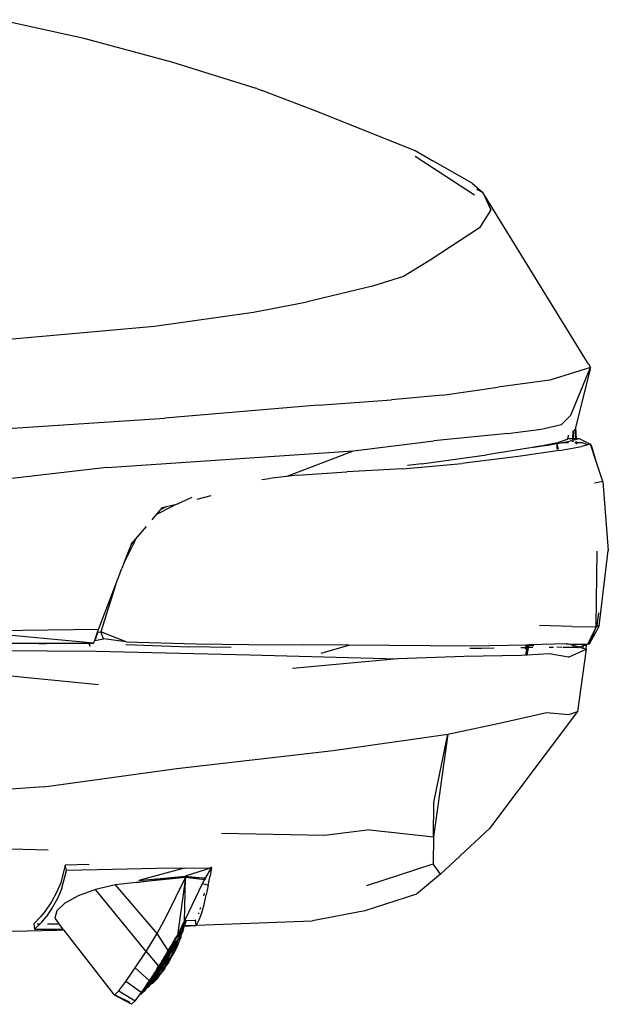
# Model space of a CAD drawing. Units: centimetres. Extents: x 99 to 842, y -84 to 395.
# Drawn here: x 583 to 594, y 304 to 322 of the extents above; entities that cross this region are included whole.
import ezdxf

# ---------------------------------------------------------------- set-up
doc = ezdxf.new("R2010")
doc.units = ezdxf.units.CM

# ---------------------------------------------------------------- blocks, each defined once
blk = doc.blocks.new('Toyota+Fortuner+fr')
for p, q in [((95.471, 42.538), (96.976, 42.212)), ((96.976, 42.212), (98.58, 41.781)), ((98.58, 41.781), (100.097, 41.304)), ((100.115, 41.3), (100.097, 41.304)), ((100.115, 41.3), (100.207, 41.262)), ((101.215, 40.877), (100.207, 41.262)), ((102.964, 40.177), (101.215, 40.877)), ((103.152, 40.071), (102.964, 40.177)), ((104.031, 39.376), (102.967, 40.076)), ((103.152, 40.071), (103.196, 40.052)), ((103.284, 39.995), (103.152, 40.071)), ((103.196, 40.052), (103.284, 39.995)), ((103.989, 39.596), (103.284, 39.995)), ((103.989, 39.596), (104.184, 39.426)), ((104.067, 39.484), (104.184, 39.426)), ((104.184, 39.426), (104.327, 39.111)), ((106.069, 36.364), (104.184, 39.426)), ((104.327, 39.111), (104.124, 38.791)), ((104.124, 38.791), (103.236, 38.21)), ((103.236, 38.21), (102.756, 37.915)), ((102.756, 37.915), (102.2, 37.739)), ((102.2, 37.739), (101.021, 37.457)), ((100.056, 37.27), (101.021, 37.457)), ((98.274, 37.022), (100.056, 37.27)), ((91.919, 36.453), (98.274, 37.022)), ((106.082, 36.345), (106.069, 36.364)), ((106.081, 36.343), (106.082, 36.345)), ((106.084, 36.339), (106.082, 36.345)), ((106.025, 36.243), (105.387, 36.046)), ((105.765, 35.417), (106.113, 36.262)), ((105.855, 35.186), (106.12, 36.252)), ((106.122, 36.278), (106.025, 36.243)), ((106.084, 36.339), (106.122, 36.278)), ((106.113, 36.262), (106.115, 36.265)), ((106.12, 36.252), (106.113, 36.262)), ((106.115, 36.265), (106.122, 36.278)), ((106.12, 36.252), (106.115, 36.265)), ((105.387, 36.046), (104.455, 35.919)), ((103.46, 35.779), (104.455, 35.919)), ((101.218, 35.594), (102.539, 35.692)), ((103.46, 35.779), (102.539, 35.692)), ((101.218, 35.594), (98.462, 35.364)), ((95.203, 35.148), (98.462, 35.364)), ((105.601, 35.25), (105.762, 35.412)), ((104.636, 35.084), (105.235, 35.165)), ((105.235, 35.165), (105.601, 35.25)), ((105.802, 35.131), (105.799, 34.995)), ((105.811, 35.14), (105.807, 34.995)), ((105.836, 35.166), (105.852, 34.995)), ((105.868, 34.995), (105.855, 35.186)), ((101.855, 34.776), (103.302, 34.956)), ((104.636, 35.084), (103.302, 34.956)), ((105.703, 34.976), (105.53, 34.918)), ((105.599, 34.92), (105.767, 34.955)), ((105.706, 34.994), (105.703, 34.976)), ((105.727, 35.05), (105.706, 34.994)), ((105.706, 34.994), (105.799, 34.995)), ((105.724, 35.05), (105.727, 35.05)), ((105.727, 35.05), (105.728, 35.054)), ((105.767, 34.955), (105.799, 34.964)), ((105.798, 34.95), (105.798, 34.939)), ((105.799, 34.995), (105.799, 34.964)), ((105.799, 34.995), (105.807, 34.995)), ((105.799, 34.964), (105.806, 34.966)), ((105.805, 34.949), (105.805, 34.935)), ((105.807, 34.995), (105.806, 34.966)), ((105.806, 34.966), (105.853, 34.978)), ((105.807, 34.995), (105.852, 34.995)), ((105.852, 34.995), (105.853, 34.978)), ((105.852, 34.995), (105.868, 34.995)), ((105.853, 34.978), (105.868, 34.982)), ((105.857, 34.94), (105.859, 34.917)), ((105.868, 34.995), (105.919, 34.996)), ((105.868, 34.982), (105.868, 34.995)), ((105.872, 34.983), (105.868, 34.995)), ((105.868, 34.982), (105.872, 34.983)), ((105.873, 34.917), (105.871, 34.937)), ((105.872, 34.983), (105.919, 34.996)), ((105.873, 34.917), (105.875, 34.936)), ((105.919, 34.996), (106.121, 34.893)), ((97.418, 34.475), (101.855, 34.776)), ((100.659, 34.319), (101.855, 34.776)), ((105.08, 34.835), (104.253, 34.7)), ((105.561, 34.783), (104.82, 34.673)), ((105.102, 34.839), (105.08, 34.835)), ((105.256, 34.867), (105.102, 34.839)), ((105.102, 34.839), (105.256, 34.863)), ((105.53, 34.918), (105.256, 34.867)), ((105.256, 34.863), (105.389, 34.883)), ((105.256, 34.863), (105.256, 34.867)), ((105.389, 34.883), (105.406, 34.886)), ((105.406, 34.886), (105.405, 34.874)), ((105.406, 34.886), (105.519, 34.908)), ((105.519, 34.908), (105.599, 34.92)), ((105.524, 34.881), (105.519, 34.908)), ((105.52, 34.807), (105.524, 34.881)), ((105.524, 34.881), (105.537, 34.797)), ((105.561, 34.783), (105.959, 34.853)), ((105.723, 34.919), (105.599, 34.92)), ((105.859, 34.917), (105.838, 34.918)), ((105.859, 34.917), (105.86, 34.906)), ((105.873, 34.917), (105.859, 34.917)), ((105.874, 34.898), (105.873, 34.917)), ((105.98, 34.917), (105.873, 34.917)), ((105.879, 34.896), (105.874, 34.898)), ((106.075, 34.882), (105.959, 34.853)), ((106.075, 34.882), (105.98, 34.917)), ((106.121, 34.893), (106.075, 34.882)), ((106.148, 34.854), (106.121, 34.893)), ((106.225, 34.585), (106.121, 34.893)), ((106.225, 34.585), (106.148, 34.854)), ((103.079, 34.539), (104.253, 34.7)), ((104.82, 34.673), (103.804, 34.544)), ((106.346, 34.225), (106.225, 34.585)), ((97.418, 34.475), (93.216, 33.991)), ((100.847, 34.337), (101.736, 34.396)), ((102.736, 34.45), (101.736, 34.396)), ((102.736, 34.45), (103.804, 34.544)), ((103.079, 34.539), (102.83, 34.512)), ((100.204, 34.26), (100.345, 34.278)), ((100.847, 34.337), (100.345, 34.278)), ((106.346, 34.225), (106.196, 34.192)), ((106.346, 34.225), (106.442, 32.978)), ((98.946, 33.933), (98.695, 33.822)), ((99.04, 33.906), (99.295, 33.968)), ((98.315, 33.634), (98.623, 33.791)), ((98.315, 33.634), (98.418, 33.755)), ((98.41, 33.729), (98.492, 33.773)), ((98.418, 33.755), (98.492, 33.773)), ((98.492, 33.773), (98.695, 33.822)), ((98.695, 33.822), (98.623, 33.791)), ((98.229, 33.532), (98.315, 33.634)), ((97.938, 33.19), (98.128, 33.413)), ((97.898, 33.143), (97.938, 33.19)), ((97.938, 33.19), (97.914, 33.142)), ((97.851, 33.088), (97.771, 32.879)), ((97.882, 33.076), (97.78, 32.87)), ((97.851, 33.088), (97.88, 33.122)), ((97.88, 33.122), (97.898, 33.143)), ((97.88, 33.122), (97.882, 33.076)), ((97.914, 33.142), (97.882, 33.076)), ((97.898, 33.143), (97.914, 33.142)), ((106.279, 31.615), (106.442, 32.978)), ((97.771, 32.879), (97.729, 32.768)), ((97.78, 32.87), (97.729, 32.768)), ((97.78, 32.87), (97.771, 32.879)), ((106.226, 31.636), (106.239, 32.97)), ((97.571, 32.356), (97.687, 32.656)), ((97.726, 32.762), (97.687, 32.656)), ((97.729, 32.768), (97.726, 32.762)), ((97.266, 31.559), (97.571, 32.356)), ((97.571, 32.356), (97.306, 31.517)), ((106.243, 31.634), (106.271, 31.86)), ((97.266, 31.559), (94.897, 31.525)), ((97.248, 31.509), (97.266, 31.559)), ((105.788, 31.613), (105.205, 31.631)), ((105.788, 31.613), (106.226, 31.604)), ((106.226, 31.604), (106.1, 31.347)), ((106.104, 31.3), (106.279, 31.615)), ((106.12, 31.351), (106.226, 31.604)), ((106.243, 31.634), (106.226, 31.636)), ((106.226, 31.604), (106.226, 31.636)), ((106.226, 31.604), (106.243, 31.634)), ((106.279, 31.615), (106.226, 31.604)), ((106.279, 31.615), (106.243, 31.634)), ((97.175, 31.309), (94.897, 31.525)), ((97.209, 31.404), (97.197, 31.369)), ((97.2, 31.362), (97.355, 31.39)), ((97.251, 31.51), (97.209, 31.404)), ((97.209, 31.404), (97.248, 31.509)), ((97.228, 31.403), (97.209, 31.404)), ((97.248, 31.509), (97.251, 31.51)), ((97.251, 31.51), (97.306, 31.517)), ((97.355, 31.39), (97.306, 31.517)), ((97.763, 31.334), (97.306, 31.517)), ((97.763, 31.334), (97.355, 31.39)), ((91.949, 31.326), (97.087, 31.309)), ((96.191, 31.307), (92.001, 31.299)), ((96.191, 31.307), (96.32, 31.305)), ((97.087, 31.309), (96.32, 31.305)), ((97.087, 31.309), (97.113, 31.255)), ((97.087, 31.309), (97.175, 31.309)), ((97.175, 31.309), (97.162, 31.3)), ((97.194, 31.362), (97.175, 31.309)), ((97.197, 31.369), (97.194, 31.362)), ((97.194, 31.362), (97.2, 31.362)), ((97.2, 31.362), (97.197, 31.369)), ((97.758, 31.286), (98.894, 31.247)), ((97.763, 31.334), (99.018, 31.3)), ((99.655, 31.236), (98.894, 31.247)), ((99.018, 31.3), (99.976, 31.286)), ((99.976, 31.286), (100.943, 31.281)), ((101.771, 31.275), (100.943, 31.281)), ((101.275, 31.134), (101.771, 31.275)), ((103.241, 31.262), (101.771, 31.275)), ((103.241, 31.262), (104.311, 31.267)), ((104.161, 31.216), (103.948, 31.216)), ((104.385, 31.22), (104.161, 31.216)), ((104.311, 31.267), (104.967, 31.282)), ((104.952, 31.229), (104.87, 31.228)), ((104.952, 31.229), (104.946, 31.204)), ((104.964, 31.272), (104.949, 31.272)), ((104.964, 31.272), (104.952, 31.229)), ((104.975, 31.229), (104.952, 31.229)), ((104.957, 31.095), (104.982, 31.229)), ((104.975, 31.229), (104.957, 31.095)), ((104.967, 31.282), (104.964, 31.272)), ((104.98, 31.272), (104.964, 31.272)), ((104.967, 31.282), (104.981, 31.282)), ((104.98, 31.272), (104.975, 31.229)), ((104.982, 31.229), (104.975, 31.229)), ((104.981, 31.282), (104.98, 31.272)), ((104.991, 31.272), (104.98, 31.272)), ((104.988, 31.229), (104.98, 31.183)), ((104.981, 31.282), (104.992, 31.282)), ((104.981, 31.096), (105.003, 31.23)), ((104.982, 31.229), (104.991, 31.272)), ((104.988, 31.229), (104.982, 31.229)), ((104.996, 31.272), (104.988, 31.229)), ((105.003, 31.23), (104.988, 31.229)), ((104.991, 31.272), (104.992, 31.282)), ((104.991, 31.272), (104.996, 31.272)), ((104.992, 31.282), (104.997, 31.279)), ((104.997, 31.279), (104.996, 31.272)), ((104.996, 31.272), (104.999, 31.272)), ((104.998, 31.282), (104.997, 31.279)), ((105.001, 31.282), (104.997, 31.279)), ((104.997, 31.279), (105.001, 31.279)), ((105.027, 31.283), (104.999, 31.272)), ((104.999, 31.272), (105.01, 31.271)), ((105.001, 31.279), (105.012, 31.283)), ((105.003, 31.23), (105.01, 31.271)), ((105.081, 31.231), (105.003, 31.23)), ((105.01, 31.271), (105.012, 31.283)), ((105.01, 31.271), (105.102, 31.27)), ((105.012, 31.283), (105.027, 31.283)), ((105.683, 31.297), (105.027, 31.283)), ((105.458, 31.236), (105.378, 31.235)), ((105.608, 31.235), (105.513, 31.237)), ((105.888, 31.231), (105.621, 31.235)), ((105.683, 31.297), (105.712, 31.297)), ((105.735, 31.29), (105.712, 31.297)), ((105.712, 31.297), (105.783, 31.296)), ((105.728, 31.059), (106.045, 31.202)), ((105.783, 31.276), (105.76, 31.283)), ((105.783, 31.296), (105.783, 31.276)), ((105.783, 31.296), (105.821, 31.295)), ((105.816, 31.267), (105.783, 31.276)), ((105.813, 31.246), (105.816, 31.267)), ((105.816, 31.267), (105.821, 31.295)), ((105.916, 31.239), (105.816, 31.267)), ((105.821, 31.295), (105.99, 31.293)), ((105.888, 31.231), (105.906, 31.236)), ((106.045, 31.202), (105.889, 30.08)), ((105.916, 31.239), (105.99, 31.262)), ((105.989, 31.218), (105.916, 31.239)), ((105.989, 31.218), (105.99, 31.262)), ((106.045, 31.202), (105.989, 31.218)), ((105.99, 31.262), (105.99, 31.293)), ((105.99, 31.293), (106.048, 31.293)), ((105.99, 31.262), (106.048, 31.281)), ((106.045, 31.202), (106.048, 31.281)), ((106.048, 31.281), (106.048, 31.293)), ((106.048, 31.281), (106.073, 31.293)), ((106.048, 31.293), (106.073, 31.293)), ((106.1, 31.347), (106.073, 31.293)), ((106.073, 31.293), (106.104, 31.3)), ((106.12, 31.351), (106.1, 31.347)), ((106.104, 31.3), (106.12, 31.351)), ((92.243, 31.202), (97.225, 31.165)), ((97.264, 30.562), (92.267, 31.063)), ((97.225, 31.165), (99.991, 31.104)), ((99.991, 31.104), (102.654, 31.027)), ((102.654, 31.027), (100.76, 30.856)), ((103.848, 31.07), (102.654, 31.027)), ((104.871, 31.09), (103.848, 31.07)), ((104.957, 31.095), (104.871, 31.09)), ((104.962, 31.095), (104.957, 31.095)), ((104.98, 31.183), (104.962, 31.095)), ((104.965, 31.096), (104.962, 31.095)), ((104.98, 31.183), (104.965, 31.096)), ((104.981, 31.096), (104.965, 31.096)), ((105.378, 31.118), (104.981, 31.096)), ((105.728, 31.059), (105.378, 31.118)), ((105.889, 30.08), (104.302, 27.973)), ((104.538, 29.881), (105.328, 30.063)), ((105.328, 30.063), (105.73, 30.025)), ((105.73, 30.025), (105.889, 30.08)), ((103.553, 29.672), (104.538, 29.881)), ((101.492, 29.379), (103.553, 29.672)), ((103.553, 29.672), (103.293, 27.824)), ((103.301, 28.443), (103.553, 29.672)), ((98.677, 29.057), (101.492, 29.379)), ((96.28, 28.723), (98.677, 29.057)), ((96.28, 28.723), (92.807, 28.474)), ((103.293, 27.824), (103.301, 28.443)), ((101.335, 27.851), (99.482, 27.884)), ((102.147, 27.951), (101.335, 27.851)), ((102.147, 27.951), (103.293, 27.824)), ((103.422, 27.151), (104.302, 27.973)), ((93.282, 27.674), (96.361, 27.593)), ((103.293, 27.824), (103.292, 27.337)), ((96.667, 27.314), (96.585, 26.999)), ((97.096, 27.325), (96.667, 27.314)), ((96.689, 27.217), (96.667, 27.314)), ((102.093, 26.948), (103.292, 27.337)), ((103.422, 27.151), (103.292, 27.337)), ((96.607, 26.902), (96.689, 27.217)), ((97.517, 27.238), (96.689, 27.217)), ((98.309, 27.256), (97.517, 27.238)), ((98.81, 27.262), (97.994, 27.04)), ((98.81, 27.262), (98.309, 27.256)), ((98.81, 27.262), (99.297, 27.266)), ((99.297, 27.266), (98.828, 27.117)), ((99.191, 27.083), (99.297, 27.266)), ((99.297, 27.266), (99.274, 27.124)), ((99.297, 27.266), (99.295, 27.283)), ((103.422, 27.151), (102.989, 26.793)), ((96.585, 26.999), (96.51, 26.823)), ((97.572, 26.958), (97.214, 26.874)), ((97.941, 27.004), (97.572, 26.958)), ((98.322, 26.082), (97.572, 26.958)), ((97.941, 27.004), (98.828, 27.117)), ((98.831, 27.093), (97.941, 27.004)), ((97.994, 27.04), (98.828, 27.117)), ((98.49, 26.396), (98.831, 27.093)), ((98.831, 27.093), (98.685, 26.056)), ((98.813, 26.301), (98.831, 27.093)), ((98.828, 27.117), (99.191, 27.083)), ((98.831, 27.093), (98.828, 27.117)), ((99.191, 27.083), (98.831, 27.093)), ((99.171, 27.053), (98.831, 27.093)), ((98.833, 26.344), (99.14, 26.982)), ((99.14, 26.982), (99.174, 27.052)), ((99.14, 26.982), (99.242, 26.957)), ((99.191, 27.083), (99.171, 27.053)), ((99.174, 27.052), (99.171, 27.053)), ((99.191, 27.083), (99.174, 27.052)), ((99.242, 26.957), (99.206, 26.781)), ((99.242, 26.957), (99.274, 27.124)), ((96.51, 26.823), (96.417, 26.652)), ((96.607, 26.902), (96.533, 26.726)), ((97.214, 26.874), (96.901, 26.761)), ((98.121, 25.761), (97.214, 26.874)), ((99.164, 26.761), (99.175, 26.81)), ((99.166, 26.609), (99.206, 26.781)), ((102.989, 26.793), (102.057, 26.491)), ((96.417, 26.652), (96.305, 26.488)), ((96.533, 26.726), (96.44, 26.556)), ((96.66, 26.629), (96.514, 26.492)), ((96.901, 26.761), (96.66, 26.629)), ((99.125, 26.458), (99.166, 26.609)), ((96.305, 26.488), (96.221, 26.383)), ((96.44, 26.556), (96.329, 26.391)), ((96.514, 26.492), (96.477, 26.362)), ((99.069, 26.441), (99.074, 26.455)), ((99.08, 26.329), (99.125, 26.458)), ((99.098, 26.52), (99.109, 26.554)), ((102.057, 26.491), (101.118, 26.313)), ((96.221, 26.383), (96.103, 26.257)), ((96.103, 26.257), (96.114, 26.161)), ((96.215, 26.257), (96.114, 26.161)), ((96.161, 26.257), (96.215, 26.257)), ((96.245, 26.286), (96.215, 26.257)), ((96.245, 26.286), (96.329, 26.391)), ((96.345, 26.257), (96.549, 26.257)), ((96.477, 26.362), (96.549, 26.257)), ((96.549, 26.257), (96.552, 26.253)), ((96.552, 26.253), (96.558, 26.257)), ((96.552, 26.253), (96.566, 26.246)), ((96.552, 26.253), (96.624, 26.16)), ((98.322, 26.082), (98.49, 26.396)), ((98.774, 26.228), (98.813, 26.301)), ((98.79, 26.228), (98.809, 26.275)), ((98.813, 26.301), (98.809, 26.275)), ((98.813, 26.301), (98.821, 26.318)), ((98.819, 26.226), (98.827, 26.257)), ((98.821, 26.318), (98.825, 26.326)), ((98.821, 26.318), (98.834, 26.318)), ((98.825, 26.326), (98.833, 26.344)), ((98.835, 26.302), (98.827, 26.257)), ((98.834, 26.318), (98.833, 26.344)), ((98.834, 26.318), (99.012, 26.325)), ((98.835, 26.302), (98.834, 26.318)), ((99.012, 26.325), (99.015, 26.331)), ((99.025, 26.237), (99.012, 26.325)), ((99.031, 26.237), (99.08, 26.329)), ((99.031, 26.237), (101.118, 26.313)), ((91.074, 26.014), (96.517, 26.145)), ((96.114, 26.161), (96.624, 26.16)), ((96.114, 26.161), (96.58, 26.149)), ((96.517, 26.145), (96.58, 26.149)), ((96.58, 26.149), (96.603, 26.148)), ((96.603, 26.148), (96.631, 26.152)), ((96.624, 26.16), (96.633, 26.16)), ((96.624, 26.16), (96.631, 26.152)), ((96.631, 26.152), (96.639, 26.152)), ((96.631, 26.152), (96.634, 26.148)), ((96.634, 26.148), (96.641, 26.15)), ((96.634, 26.148), (97.533, 24.992)), ((96.641, 26.15), (96.643, 26.147)), ((98.121, 25.761), (98.322, 26.082)), ((98.521, 25.778), (98.322, 26.082)), ((98.685, 26.056), (98.699, 26.078)), ((98.705, 26.066), (98.696, 26.051)), ((98.703, 26.09), (98.699, 26.078)), ((98.699, 26.078), (98.705, 26.076)), ((98.703, 26.09), (98.706, 26.094)), ((98.705, 26.076), (98.703, 26.09)), ((98.704, 26.053), (98.705, 26.066)), ((98.705, 26.076), (98.709, 26.074)), ((98.705, 26.07), (98.709, 26.074)), ((98.705, 26.066), (98.705, 26.07)), ((98.706, 26.094), (98.722, 26.127)), ((98.706, 26.094), (98.721, 26.095)), ((98.709, 26.074), (98.721, 26.095)), ((98.709, 26.074), (98.722, 26.07)), ((98.712, 26.006), (98.738, 26.064)), ((98.716, 26.06), (98.722, 26.07)), ((98.73, 26.107), (98.721, 26.095)), ((98.721, 26.095), (98.743, 26.097)), ((98.727, 26.136), (98.722, 26.127)), ((98.743, 26.097), (98.722, 26.07)), ((98.722, 26.07), (98.749, 26.093)), ((98.722, 26.07), (98.738, 26.064)), ((98.727, 26.136), (98.769, 26.217)), ((98.75, 26.163), (98.727, 26.136)), ((98.741, 26.132), (98.73, 26.107)), ((98.764, 26.117), (98.73, 26.107)), ((98.73, 26.107), (98.743, 26.097)), ((98.742, 26.063), (98.731, 26.023)), ((98.738, 26.064), (98.745, 26.07)), ((98.738, 26.064), (98.742, 26.063)), ((98.768, 26.182), (98.741, 26.132)), ((98.745, 26.07), (98.742, 26.063)), ((98.742, 26.063), (98.749, 26.061)), ((98.76, 26.108), (98.743, 26.097)), ((98.743, 26.097), (98.749, 26.093)), ((98.745, 26.07), (98.751, 26.071)), ((98.747, 26.045), (98.782, 26.123)), ((98.749, 26.093), (98.753, 26.095)), ((98.749, 26.093), (98.751, 26.089)), ((98.754, 26.167), (98.75, 26.163)), ((98.751, 26.089), (98.753, 26.095)), ((98.751, 26.089), (98.752, 26.086)), ((98.751, 26.071), (98.752, 26.086)), ((98.76, 26.108), (98.753, 26.095)), ((98.768, 26.182), (98.754, 26.167)), ((98.764, 26.117), (98.76, 26.108)), ((98.767, 26.113), (98.76, 26.108)), ((98.783, 26.169), (98.764, 26.117)), ((98.77, 26.119), (98.764, 26.117)), ((98.77, 26.119), (98.767, 26.113)), ((98.778, 26.194), (98.768, 26.182)), ((98.769, 26.217), (98.774, 26.228)), ((98.769, 26.217), (98.785, 26.218)), ((98.782, 26.123), (98.77, 26.119)), ((98.772, 26.123), (98.77, 26.119)), ((98.772, 26.123), (98.788, 26.157)), ((98.782, 26.123), (98.772, 26.123)), ((98.774, 26.228), (98.79, 26.228)), ((98.782, 26.21), (98.778, 26.194)), ((98.794, 26.207), (98.778, 26.194)), ((98.778, 26.194), (98.794, 26.194)), ((98.782, 26.21), (98.785, 26.218)), ((98.788, 26.157), (98.782, 26.123)), ((98.788, 26.173), (98.783, 26.169)), ((98.785, 26.218), (98.79, 26.228)), ((98.785, 26.218), (98.808, 26.219)), ((98.793, 26.189), (98.788, 26.173)), ((98.788, 26.173), (98.79, 26.164)), ((98.788, 26.157), (98.79, 26.164)), ((98.79, 26.228), (98.813, 26.229)), ((98.79, 26.164), (98.799, 26.18)), ((98.794, 26.194), (98.793, 26.189)), ((98.801, 26.206), (98.794, 26.207)), ((98.801, 26.206), (98.794, 26.194)), ((98.799, 26.18), (98.8, 26.192)), ((98.8, 26.192), (98.816, 26.219)), ((98.8, 26.192), (98.801, 26.206)), ((98.808, 26.219), (98.801, 26.206)), ((98.813, 26.229), (98.808, 26.219)), ((98.808, 26.219), (98.816, 26.219)), ((98.814, 26.231), (98.813, 26.229)), ((98.813, 26.229), (98.819, 26.226)), ((98.816, 26.219), (99.026, 26.227)), ((98.816, 26.219), (98.819, 26.226)), ((98.819, 26.226), (99.025, 26.237)), ((99.026, 26.227), (99.025, 26.237)), ((99.025, 26.237), (99.031, 26.237)), ((99.026, 26.227), (99.031, 26.237)), ((98.636, 25.945), (98.576, 25.84)), ((98.588, 25.882), (98.6, 25.904)), ((98.593, 25.828), (98.643, 25.914)), ((98.593, 25.828), (98.635, 25.914)), ((98.6, 25.904), (98.609, 25.927)), ((98.609, 25.927), (98.614, 25.93)), ((98.611, 25.93), (98.609, 25.927)), ((98.611, 25.93), (98.621, 25.946)), ((98.614, 25.93), (98.611, 25.93)), ((98.614, 25.93), (98.621, 25.946)), ((98.621, 25.946), (98.624, 25.95)), ((98.647, 25.896), (98.623, 25.865)), ((98.624, 25.95), (98.625, 25.954)), ((98.647, 25.896), (98.624, 25.856)), ((98.625, 25.954), (98.641, 25.982)), ((98.625, 25.954), (98.65, 25.978)), ((98.627, 25.855), (98.647, 25.896)), ((98.678, 25.951), (98.635, 25.914)), ((98.636, 25.945), (98.65, 25.978)), ((98.641, 25.982), (98.684, 26.039)), ((98.668, 26.028), (98.641, 25.982)), ((98.65, 25.978), (98.641, 25.982)), ((98.673, 25.911), (98.642, 25.849)), ((98.647, 25.896), (98.655, 25.911)), ((98.658, 25.984), (98.65, 25.978)), ((98.655, 25.911), (98.66, 25.917)), ((98.658, 25.984), (98.66, 25.987)), ((98.66, 25.987), (98.674, 26.011)), ((98.663, 25.918), (98.66, 25.917)), ((98.672, 25.934), (98.663, 25.918)), ((98.679, 26.046), (98.668, 26.028)), ((98.684, 26.039), (98.668, 26.028)), ((98.672, 25.934), (98.678, 25.951)), ((98.682, 25.927), (98.673, 25.911)), ((98.674, 26.011), (98.716, 26.06)), ((98.674, 26.011), (98.692, 26.043)), ((98.678, 25.951), (98.684, 25.956)), ((98.685, 26.056), (98.679, 26.046)), ((98.679, 26.046), (98.691, 26.049)), ((98.681, 25.866), (98.724, 25.952)), ((98.682, 25.927), (98.698, 25.968)), ((98.684, 26.039), (98.691, 26.049)), ((98.692, 26.043), (98.684, 26.039)), ((98.684, 25.956), (98.707, 26.001)), ((98.698, 25.968), (98.684, 25.956)), ((98.688, 25.863), (98.724, 25.952)), ((98.696, 26.051), (98.691, 26.049)), ((98.691, 26.049), (98.692, 26.043)), ((98.696, 26.051), (98.704, 26.053)), ((98.704, 25.973), (98.698, 25.968)), ((98.716, 26.06), (98.704, 26.053)), ((98.704, 25.973), (98.711, 25.985)), ((98.712, 26.006), (98.707, 26.001)), ((98.719, 25.993), (98.711, 25.985)), ((98.741, 26.014), (98.719, 25.993)), ((98.72, 26.002), (98.719, 25.993)), ((98.731, 26.023), (98.72, 26.002)), ((98.724, 25.952), (98.745, 26.003)), ((98.747, 26.045), (98.731, 26.023)), ((98.745, 26.003), (98.741, 26.014)), ((98.747, 26.045), (98.745, 26.003)), ((98.747, 26.045), (98.748, 26.053)), ((97.927, 25.464), (98.121, 25.761)), ((98.121, 25.761), (98.348, 25.495)), ((98.445, 25.623), (98.511, 25.732)), ((98.479, 25.709), (98.476, 25.704)), ((98.52, 25.761), (98.479, 25.691)), ((98.479, 25.654), (98.519, 25.723)), ((98.479, 25.709), (98.485, 25.711)), ((98.509, 25.759), (98.485, 25.719)), ((98.485, 25.711), (98.485, 25.719)), ((98.521, 25.778), (98.509, 25.759)), ((98.509, 25.759), (98.52, 25.761)), ((98.521, 25.749), (98.511, 25.732)), ((98.518, 25.711), (98.513, 25.698)), ((98.513, 25.698), (98.523, 25.711)), ((98.547, 25.75), (98.518, 25.711)), ((98.519, 25.723), (98.518, 25.711)), ((98.519, 25.723), (98.533, 25.751)), ((98.519, 25.723), (98.521, 25.749)), ((98.539, 25.794), (98.52, 25.761)), ((98.52, 25.761), (98.523, 25.762)), ((98.521, 25.778), (98.542, 25.814)), ((98.543, 25.785), (98.521, 25.749)), ((98.521, 25.749), (98.523, 25.762)), ((98.523, 25.762), (98.539, 25.794)), ((98.523, 25.711), (98.547, 25.75)), ((98.526, 25.683), (98.578, 25.77)), ((98.574, 25.737), (98.526, 25.683)), ((98.54, 25.768), (98.533, 25.751)), ((98.539, 25.794), (98.54, 25.797)), ((98.539, 25.686), (98.574, 25.737)), ((98.54, 25.797), (98.546, 25.806)), ((98.543, 25.785), (98.54, 25.797)), ((98.54, 25.768), (98.543, 25.785)), ((98.542, 25.814), (98.549, 25.818)), ((98.546, 25.806), (98.542, 25.814)), ((98.576, 25.84), (98.543, 25.785)), ((98.543, 25.627), (98.618, 25.754)), ((98.546, 25.806), (98.549, 25.818)), ((98.547, 25.75), (98.585, 25.814)), ((98.548, 25.823), (98.566, 25.853)), ((98.549, 25.818), (98.548, 25.823)), ((98.566, 25.853), (98.57, 25.862)), ((98.57, 25.862), (98.576, 25.869)), ((98.574, 25.737), (98.582, 25.75)), ((98.576, 25.869), (98.582, 25.873)), ((98.576, 25.65), (98.607, 25.707)), ((98.578, 25.77), (98.608, 25.829)), ((98.582, 25.873), (98.588, 25.882)), ((98.582, 25.75), (98.59, 25.76)), ((98.585, 25.814), (98.587, 25.817)), ((98.587, 25.817), (98.591, 25.818)), ((98.59, 25.76), (98.594, 25.774)), ((98.591, 25.818), (98.608, 25.829)), ((98.593, 25.828), (98.591, 25.818)), ((98.623, 25.865), (98.593, 25.828)), ((98.594, 25.774), (98.615, 25.833)), ((98.612, 25.801), (98.594, 25.774)), ((98.653, 25.795), (98.607, 25.707)), ((98.608, 25.829), (98.615, 25.833)), ((98.637, 25.846), (98.612, 25.801)), ((98.615, 25.833), (98.617, 25.836)), ((98.617, 25.836), (98.624, 25.856)), ((98.617, 25.836), (98.627, 25.855)), ((98.617, 25.836), (98.637, 25.846)), ((98.618, 25.754), (98.681, 25.866)), ((98.642, 25.849), (98.637, 25.846)), ((98.688, 25.863), (98.653, 25.795)), ((98.374, 25.538), (98.366, 25.525)), ((98.393, 25.564), (98.374, 25.538)), ((98.374, 25.538), (98.394, 25.555)), ((98.374, 25.538), (98.374, 25.521)), ((98.414, 25.538), (98.375, 25.501)), ((98.38, 25.521), (98.385, 25.531)), ((98.385, 25.531), (98.392, 25.537)), ((98.392, 25.537), (98.445, 25.623)), ((98.398, 25.572), (98.392, 25.568)), ((98.392, 25.568), (98.393, 25.564)), ((98.423, 25.565), (98.392, 25.537)), ((98.392, 25.537), (98.394, 25.549)), ((98.393, 25.564), (98.394, 25.555)), ((98.394, 25.555), (98.412, 25.582)), ((98.394, 25.555), (98.394, 25.549)), ((98.396, 25.503), (98.414, 25.538)), ((98.401, 25.581), (98.398, 25.572)), ((98.401, 25.581), (98.406, 25.584)), ((98.406, 25.59), (98.413, 25.594)), ((98.406, 25.59), (98.406, 25.584)), ((98.412, 25.582), (98.406, 25.584)), ((98.412, 25.582), (98.414, 25.585)), ((98.413, 25.602), (98.424, 25.613)), ((98.413, 25.594), (98.413, 25.602)), ((98.414, 25.585), (98.413, 25.594)), ((98.427, 25.607), (98.414, 25.585)), ((98.414, 25.538), (98.42, 25.544)), ((98.418, 25.507), (98.472, 25.594)), ((98.42, 25.544), (98.43, 25.558)), ((98.423, 25.565), (98.449, 25.604)), ((98.431, 25.63), (98.424, 25.613)), ((98.424, 25.613), (98.427, 25.607)), ((98.439, 25.627), (98.427, 25.607)), ((98.43, 25.558), (98.434, 25.563)), ((98.431, 25.63), (98.442, 25.641)), ((98.457, 25.609), (98.432, 25.568)), ((98.432, 25.568), (98.46, 25.606)), ((98.455, 25.591), (98.432, 25.568)), ((98.434, 25.563), (98.432, 25.568)), ((98.466, 25.558), (98.438, 25.512)), ((98.439, 25.627), (98.479, 25.691)), ((98.439, 25.627), (98.442, 25.641)), ((98.442, 25.641), (98.445, 25.653)), ((98.445, 25.653), (98.463, 25.682)), ((98.449, 25.604), (98.454, 25.612)), ((98.469, 25.612), (98.455, 25.591)), ((98.46, 25.606), (98.467, 25.625)), ((98.469, 25.686), (98.463, 25.682)), ((98.463, 25.497), (98.543, 25.627)), ((98.528, 25.658), (98.466, 25.558)), ((98.503, 25.677), (98.467, 25.625)), ((98.469, 25.686), (98.477, 25.698)), ((98.479, 25.691), (98.469, 25.686)), ((98.469, 25.612), (98.484, 25.638)), ((98.472, 25.594), (98.497, 25.641)), ((98.476, 25.704), (98.477, 25.698)), ((98.479, 25.691), (98.477, 25.698)), ((98.484, 25.638), (98.503, 25.677)), ((98.515, 25.665), (98.497, 25.641)), ((98.538, 25.586), (98.497, 25.519)), ((98.513, 25.698), (98.503, 25.677)), ((98.515, 25.665), (98.526, 25.683)), ((98.539, 25.686), (98.528, 25.658)), ((98.576, 25.65), (98.538, 25.586)), ((97.758, 25.22), (97.927, 25.464)), ((98.181, 25.233), (97.927, 25.464)), ((98.25, 25.315), (98.313, 25.412)), ((98.25, 25.325), (98.276, 25.381)), ((98.253, 25.347), (98.276, 25.381)), ((98.272, 25.311), (98.333, 25.403)), ((98.276, 25.381), (98.285, 25.396)), ((98.285, 25.396), (98.293, 25.408)), ((98.297, 25.41), (98.293, 25.408)), ((98.333, 25.403), (98.296, 25.329)), ((98.327, 25.373), (98.296, 25.329)), ((98.302, 25.419), (98.297, 25.41)), ((98.317, 25.418), (98.297, 25.41)), ((98.351, 25.378), (98.301, 25.306)), ((98.307, 25.431), (98.302, 25.419)), ((98.305, 25.3), (98.351, 25.378)), ((98.309, 25.434), (98.307, 25.431)), ((98.309, 25.434), (98.318, 25.448)), ((98.309, 25.434), (98.316, 25.436)), ((98.317, 25.418), (98.313, 25.412)), ((98.314, 25.345), (98.365, 25.423)), ((98.318, 25.448), (98.316, 25.436)), ((98.316, 25.436), (98.323, 25.447)), ((98.321, 25.425), (98.316, 25.436)), ((98.321, 25.425), (98.317, 25.418)), ((98.323, 25.421), (98.317, 25.418)), ((98.318, 25.448), (98.324, 25.457)), ((98.319, 25.278), (98.386, 25.377)), ((98.323, 25.428), (98.321, 25.425)), ((98.321, 25.425), (98.323, 25.421)), ((98.366, 25.496), (98.323, 25.428)), ((98.323, 25.447), (98.324, 25.457)), ((98.323, 25.447), (98.323, 25.428)), ((98.324, 25.457), (98.342, 25.482)), ((98.333, 25.403), (98.357, 25.441)), ((98.342, 25.482), (98.366, 25.496)), ((98.342, 25.482), (98.344, 25.489)), ((98.344, 25.489), (98.348, 25.495)), ((98.348, 25.495), (98.356, 25.509)), ((98.354, 25.494), (98.348, 25.495)), ((98.369, 25.41), (98.351, 25.378)), ((98.354, 25.494), (98.357, 25.498)), ((98.356, 25.509), (98.366, 25.525)), ((98.364, 25.507), (98.356, 25.509)), ((98.357, 25.498), (98.364, 25.507)), ((98.357, 25.498), (98.366, 25.496)), ((98.369, 25.46), (98.357, 25.441)), ((98.364, 25.507), (98.374, 25.521)), ((98.374, 25.505), (98.364, 25.507)), ((98.365, 25.423), (98.41, 25.502)), ((98.366, 25.525), (98.374, 25.521)), ((98.371, 25.503), (98.366, 25.496)), ((98.366, 25.329), (98.423, 25.408)), ((98.369, 25.46), (98.396, 25.503)), ((98.416, 25.478), (98.369, 25.41)), ((98.371, 25.503), (98.374, 25.505)), ((98.375, 25.501), (98.371, 25.503)), ((98.38, 25.521), (98.374, 25.521)), ((98.374, 25.505), (98.377, 25.513)), ((98.377, 25.513), (98.378, 25.515)), ((98.378, 25.515), (98.38, 25.521)), ((98.386, 25.377), (98.463, 25.497)), ((98.41, 25.502), (98.418, 25.507)), ((98.422, 25.485), (98.416, 25.478)), ((98.438, 25.512), (98.422, 25.485)), ((98.457, 25.458), (98.423, 25.408)), ((98.457, 25.458), (98.497, 25.519)), ((97.629, 25.051), (97.758, 25.22)), ((98.035, 25.019), (97.758, 25.22)), ((98.129, 25.158), (98.176, 25.227)), ((98.138, 25.151), (98.175, 25.204)), ((98.175, 25.181), (98.174, 25.17)), ((98.175, 25.204), (98.176, 25.227)), ((98.175, 25.204), (98.182, 25.214)), ((98.177, 25.186), (98.175, 25.204)), ((98.175, 25.181), (98.177, 25.186)), ((98.181, 25.233), (98.176, 25.227)), ((98.177, 25.186), (98.184, 25.201)), ((98.18, 25.172), (98.183, 25.178)), ((98.181, 25.233), (98.242, 25.322)), ((98.181, 25.233), (98.182, 25.214)), ((98.185, 25.233), (98.182, 25.214)), ((98.182, 25.214), (98.191, 25.228)), ((98.182, 25.214), (98.184, 25.201)), ((98.184, 25.181), (98.183, 25.178)), ((98.184, 25.19), (98.202, 25.229)), ((98.184, 25.201), (98.202, 25.229)), ((98.191, 25.228), (98.184, 25.201)), ((98.199, 25.202), (98.184, 25.181)), ((98.184, 25.201), (98.184, 25.19)), ((98.184, 25.181), (98.184, 25.19)), ((98.187, 25.163), (98.223, 25.212)), ((98.187, 25.163), (98.199, 25.202)), ((98.219, 25.192), (98.187, 25.163)), ((98.208, 25.253), (98.191, 25.228)), ((98.199, 25.202), (98.21, 25.236)), ((98.216, 25.227), (98.199, 25.202)), ((98.202, 25.229), (98.208, 25.253)), ((98.202, 25.229), (98.21, 25.236)), ((98.204, 25.168), (98.219, 25.192)), ((98.239, 25.182), (98.204, 25.168)), ((98.223, 25.275), (98.208, 25.253)), ((98.21, 25.236), (98.223, 25.275)), ((98.21, 25.236), (98.217, 25.236)), ((98.216, 25.227), (98.23, 25.247)), ((98.217, 25.236), (98.216, 25.227)), ((98.22, 25.243), (98.217, 25.236)), ((98.224, 25.198), (98.219, 25.192)), ((98.246, 25.289), (98.22, 25.243)), ((98.22, 25.243), (98.23, 25.247)), ((98.223, 25.275), (98.231, 25.286)), ((98.223, 25.212), (98.257, 25.267)), ((98.244, 25.22), (98.224, 25.198)), ((98.23, 25.247), (98.232, 25.25)), ((98.25, 25.315), (98.231, 25.286)), ((98.232, 25.25), (98.261, 25.294)), ((98.232, 25.25), (98.257, 25.267)), ((98.244, 25.22), (98.233, 25.193)), ((98.239, 25.182), (98.233, 25.193)), ((98.268, 25.211), (98.239, 25.182)), ((98.253, 25.347), (98.242, 25.322)), ((98.253, 25.244), (98.244, 25.22)), ((98.245, 25.32), (98.25, 25.325)), ((98.261, 25.294), (98.246, 25.289)), ((98.247, 25.318), (98.25, 25.325)), ((98.253, 25.244), (98.266, 25.274)), ((98.276, 25.267), (98.253, 25.244)), ((98.257, 25.267), (98.261, 25.273)), ((98.261, 25.294), (98.272, 25.311)), ((98.281, 25.3), (98.261, 25.294)), ((98.261, 25.273), (98.266, 25.274)), ((98.272, 25.282), (98.264, 25.278)), ((98.266, 25.274), (98.264, 25.278)), ((98.268, 25.211), (98.319, 25.278)), ((98.268, 25.211), (98.325, 25.275)), ((98.272, 25.282), (98.301, 25.306)), ((98.281, 25.3), (98.272, 25.282)), ((98.301, 25.306), (98.276, 25.267)), ((98.276, 25.267), (98.305, 25.3)), ((98.285, 25.301), (98.281, 25.3)), ((98.285, 25.301), (98.314, 25.345)), ((98.288, 25.315), (98.285, 25.301)), ((98.301, 25.306), (98.285, 25.301)), ((98.296, 25.329), (98.288, 25.315)), ((98.325, 25.275), (98.366, 25.329)), ((97.558, 24.98), (97.629, 25.051)), ((97.629, 25.051), (97.926, 24.873)), ((97.926, 24.873), (98.021, 25)), ((98.021, 25), (98.027, 25.008)), ((98.021, 25), (98.028, 25)), ((98.027, 25.008), (98.085, 25.046)), ((98.027, 25.008), (98.035, 25.019)), ((98.027, 25.008), (98.028, 25)), ((98.028, 25), (98.037, 24.999)), ((98.088, 25.097), (98.035, 25.019)), ((98.037, 24.999), (98.056, 25.015)), ((98.056, 25.015), (98.074, 25.031)), ((98.085, 25.046), (98.074, 25.031)), ((98.085, 25.046), (98.107, 25.082)), ((98.115, 25.081), (98.085, 25.046)), ((98.109, 25.128), (98.088, 25.097)), ((98.088, 25.097), (98.108, 25.097)), ((98.108, 25.097), (98.107, 25.082)), ((98.107, 25.082), (98.112, 25.082)), ((98.11, 25.099), (98.108, 25.097)), ((98.108, 25.097), (98.116, 25.093)), ((98.129, 25.158), (98.109, 25.128)), ((98.114, 25.115), (98.109, 25.128)), ((98.115, 25.112), (98.11, 25.099)), ((98.119, 25.099), (98.11, 25.099)), ((98.112, 25.082), (98.115, 25.085)), ((98.112, 25.082), (98.115, 25.081)), ((98.119, 25.12), (98.114, 25.115)), ((98.115, 25.112), (98.114, 25.115)), ((98.115, 25.112), (98.119, 25.12)), ((98.117, 25.104), (98.115, 25.112)), ((98.115, 25.085), (98.116, 25.093)), ((98.131, 25.091), (98.115, 25.081)), ((98.115, 25.085), (98.115, 25.081)), ((98.116, 25.093), (98.119, 25.099)), ((98.116, 25.093), (98.121, 25.093)), ((98.129, 25.158), (98.117, 25.125)), ((98.117, 25.125), (98.119, 25.12)), ((98.117, 25.104), (98.129, 25.12)), ((98.119, 25.099), (98.117, 25.104)), ((98.119, 25.12), (98.129, 25.12)), ((98.121, 25.093), (98.119, 25.099)), ((98.127, 25.099), (98.119, 25.099)), ((98.127, 25.099), (98.121, 25.093)), ((98.131, 25.094), (98.121, 25.093)), ((98.141, 25.121), (98.127, 25.099)), ((98.143, 25.111), (98.127, 25.099)), ((98.129, 25.158), (98.138, 25.151)), ((98.129, 25.12), (98.138, 25.151)), ((98.129, 25.12), (98.141, 25.121)), ((98.131, 25.094), (98.143, 25.111)), ((98.131, 25.094), (98.131, 25.091)), ((98.165, 25.153), (98.141, 25.121)), ((98.141, 25.121), (98.155, 25.121)), ((98.148, 25.113), (98.143, 25.111)), ((98.148, 25.113), (98.155, 25.121)), ((98.165, 25.153), (98.155, 25.121)), ((98.155, 25.121), (98.173, 25.144)), ((98.155, 25.121), (98.17, 25.123)), ((98.174, 25.17), (98.165, 25.153)), ((98.17, 25.123), (98.201, 25.167)), ((98.173, 25.144), (98.17, 25.123)), ((98.177, 25.148), (98.173, 25.144)), ((98.18, 25.172), (98.174, 25.17)), ((98.186, 25.16), (98.174, 25.17)), ((98.177, 25.148), (98.183, 25.156)), ((98.186, 25.16), (98.18, 25.172)), ((98.183, 25.156), (98.186, 25.16)), ((98.201, 25.167), (98.186, 25.16)), ((98.186, 25.16), (98.187, 25.163)), ((98.204, 25.168), (98.201, 25.167)), ((97.533, 24.992), (97.551, 24.972)), ((97.551, 24.972), (97.558, 24.98)), ((97.861, 24.809), (97.551, 24.972)), ((97.558, 24.98), (97.827, 24.845)), ((97.861, 24.809), (97.926, 24.873))]:
    blk.add_line(p, q)

msp = doc.modelspace()

# ---------------------------------------------------------------- block references
msp.add_blockref('Toyota+Fortuner+fr', (487.631, 279.18))

doc.saveas('drawing.dxf')
